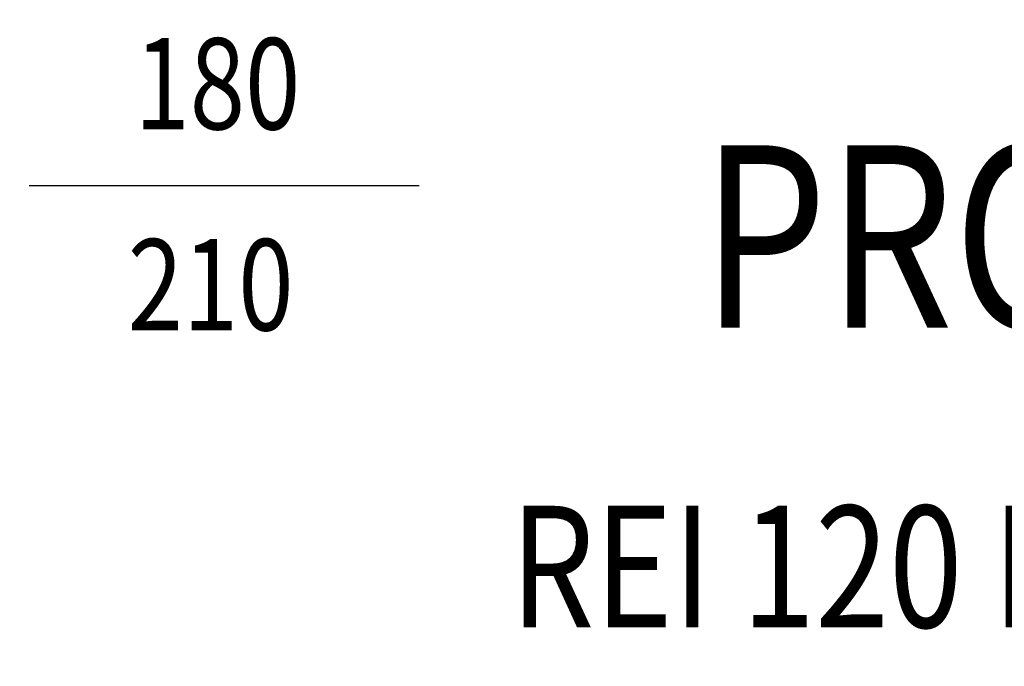
# Model space of a CAD drawing. Units: millimetres. Extents: x -8148 to -8043, y -13487 to -13435.
# Drawn here: x -8073 to -8071, y -13450 to -13449 of the extents above; entities that cross this region are included whole.
import ezdxf
from ezdxf.enums import TextEntityAlignment as Align

# ---------------------------------------------------------------- set-up
doc = ezdxf.new("R2010")
doc.units = ezdxf.units.MM
for name, color, linetype in [('INFISSI_INTERNI', 7, 'Continuous'), ('QUOTE', 3, 'Continuous'), ('TESTI', 6, 'Continuous')]:
    doc.layers.add(name, color=color, linetype=linetype)
doc.styles.add('ROMANS', font='ROMANS.shx', dxfattribs={"width": 0.8, "oblique": 15})
doc.dimstyles.new('MICHELE', dxfattribs={"dimscale": 0.015, "dimtxt": 15, "dimasz": 15, "dimexe": 1, "dimexo": 10, "dimgap": 5, "dimtad": 1, "dimdec": 0, "dimlfac": 100, "dimdsep": 46, "dimtxsty": 'ROMANS', "dimcen": 0, "dimse1": 1, "dimse2": 1, "dimclrd": 4, "dimclre": 4, "dimclrt": 4, "dimadec": 0, "dimazin": 0, "dimtfac": 1, "dimtdec": 0, "dimtix": 1, "dimtofl": 0, "dimtmove": 1, "dimatfit": 1, "dimfxl": 1, "dimtolj": 1, "dimtzin": 0, "dimarcsym": 0})

# ---------------------------------------------------------------- blocks, each defined once
blk = doc.blocks.new('*D369')
at = {"layer": 'DEFPOINTS', "color": 0, "transparency": 16777216}
for p in [(-8080.6681, -13448.453), (-8080.6681, -13450.663), (-8066.3665, -13450.663)]:
    blk.add_point(p, dxfattribs=at)
at = {"layer": 'QUOTE', "color": 4, "lineweight": -2, "transparency": 16777216}
blk.add_line((-8066.3665, -13448.678), (-8066.3665, -13450.438), dxfattribs=at)
at = {"layer": 'QUOTE', "color": 4, "transparency": 16777216}
for points in [[(-8066.404, -13448.678), (-8066.329, -13448.678), (-8066.3665, -13448.453)], [(-8066.404, -13450.438), (-8066.329, -13450.438), (-8066.3665, -13450.663)]]:
    blk.add_solid(points, dxfattribs=at)
at = {"layer": 'QUOTE', "color": 4, "transparency": 16777216, "insert": (-8066.554, -13449.558), "char_height": 0.225, "attachment_point": 5, "rotation": 90, "style": 'ROMANS'}
blk.add_mtext('\\A1;221', dxfattribs=at)

msp = doc.modelspace()

# ---------------------------------------------------------------- linework, layer by layer
at = {"layer": 'QUOTE'}
msp.add_line((-8072.6897, -13449.3309), (-8072.0487, -13449.3309), dxfattribs=at)

# ---------------------------------------------------------------- texts
at = {"layer": 'INFISSI_INTERNI', "style": 'ROMANS', "oblique": 15, "width": 0.8}
msp.add_text('REI 120 M.A.', height=0.2, dxfattribs=at).set_placement((-8071.2869, -13450.0573), align=Align.CENTER)
at = {"layer": 'QUOTE', "style": 'ROMANS', "oblique": 15, "width": 0.8}
for s, p in [('180', (-8072.3801, -13449.2385)), ('210', (-8072.3913, -13449.5689))]:
    msp.add_text(s, height=0.15, dxfattribs=at).set_placement(p, align=Align.CENTER)
at = {"layer": 'TESTI', "linetype": 'Continuous', "style": 'ROMANS', "oblique": 15, "width": 0.8}
msp.add_text('PROVA DI FUMO', height=0.3, dxfattribs=at).set_placement((-8070.3656, -13449.5647), align=Align.CENTER)

# ---------------------------------------------------------------- dimensions: what is measured, and where the dimension line sits
at = {"layer": 'QUOTE', "color": 6}
dim = msp.add_linear_dim(base=(-8066.3665, -13450.663), p1=(-8080.6681, -13448.453), p2=(-8080.6681, -13450.663), angle=90, dimstyle='MICHELE', dxfattribs=at)
dim.commit()
dim.dimension.update_dxf_attribs({"geometry": '*D369', "text_midpoint": (-8066.554, -13449.558)})

doc.saveas('drawing.dxf')
